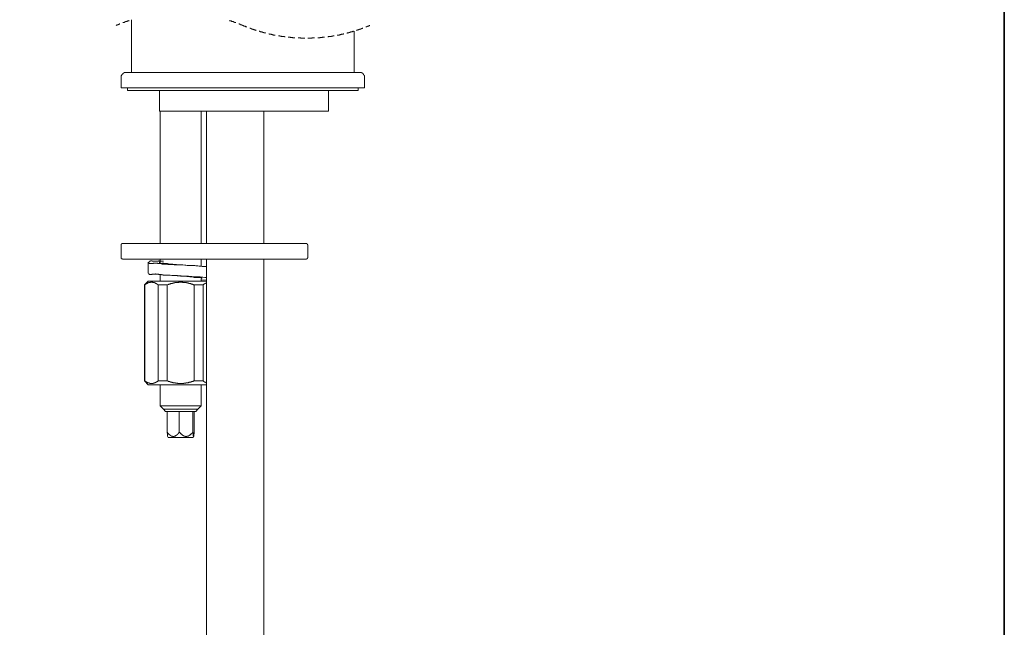
# Model space of a CAD drawing. Units: inches. Extents: x -26 to 1084, y -785 to 13.
# Drawn here: x 839 to 1084, y -482 to -331 of the extents above; entities that cross this region are included whole.
import ezdxf

# ---------------------------------------------------------------- set-up
doc = ezdxf.new("R2010")
doc.units = ezdxf.units.IN
doc.header["$MEASUREMENT"] = 0
doc.layers.add('图层 1', color=7, linetype='Continuous')

msp = doc.modelspace()

# ---------------------------------------------------------------- linework, layer by layer
at = {"layer": '图层 1', "color": 7, "lineweight": 35}
msp.add_lwpolyline([(1084.16, -750.59), (-25.97, -750.59), (-25.97, -31.54), (1084.16, -31.54), (1084.16, -750.59), (1084.16, -750.59)], dxfattribs=at)
at = {"layer": '图层 1', "color": 7, "lineweight": 9}
for points in [[(864.18, -332.3), (864.13, -332.3), (864.07, -332.3), (864.01, -332.3), (864.01, -332.35), (863.96, -332.35), (863.9, -332.41), (863.84, -332.41), (863.78, -332.41), (863.73, -332.47), (863.67, -332.47), (863.61, -332.47), (863.61, -332.52), (863.56, -332.52), (863.5, -332.52), (863.44, -332.59), (863.38, -332.59), (863.33, -332.59), (863.27, -332.64), (863.21, -332.64), (863.21, -332.7)], [(866.47, -331.44), (866.41, -331.49), (866.35, -331.49), (866.3, -331.49), (866.23, -331.55), (866.18, -331.55), (866.12, -331.55), (866.07, -331.61), (866.01, -331.61), (865.95, -331.61), (865.9, -331.66), (865.84, -331.66), (865.78, -331.66), (865.72, -331.72), (865.66, -331.72), (865.61, -331.72), (865.56, -331.78), (865.5, -331.78), (865.44, -331.78), (865.38, -331.84), (865.33, -331.84), (865.27, -331.89), (865.21, -331.89), (865.15, -331.89), (865.1, -331.89), (865.04, -331.95), (864.98, -331.95), (864.93, -331.95)], [(867.03, -331.27), (867.03, -344.34)], [(892.98, -331.95), (892.93, -331.95), (892.87, -331.95), (892.87, -331.89), (892.81, -331.89), (892.76, -331.89), (892.7, -331.89), (892.65, -331.84), (892.59, -331.84), (892.53, -331.84), (892.48, -331.78), (892.42, -331.78), (892.36, -331.72), (892.3, -331.72), (892.25, -331.72), (892.19, -331.66), (892.13, -331.66), (892.08, -331.66), (892.02, -331.66), (891.96, -331.61), (891.9, -331.61), (891.85, -331.55), (891.79, -331.55), (891.73, -331.55), (891.68, -331.49), (891.62, -331.49), (891.56, -331.49), (891.5, -331.49), (891.45, -331.44)], [(894.76, -332.7), (894.7, -332.64), (894.64, -332.64), (894.64, -332.59), (894.59, -332.59), (894.53, -332.59), (894.47, -332.52), (894.41, -332.52), (894.35, -332.52), (894.3, -332.47), (894.24, -332.47), (894.18, -332.47), (894.18, -332.41), (894.13, -332.41), (894.07, -332.41), (894.01, -332.35), (893.95, -332.35), (893.9, -332.3), (893.84, -332.3), (893.78, -332.3)], [(894.76, -332.7), (894.81, -332.7), (894.87, -332.7), (894.93, -332.75), (894.99, -332.75), (895.04, -332.75), (895.04, -332.81), (895.1, -332.81), (895.16, -332.81), (895.21, -332.86), (895.27, -332.86), (895.33, -332.86), (895.38, -332.92), (895.44, -332.92), (895.5, -332.98), (895.55, -332.98), (895.61, -333.04), (895.67, -333.04), (895.73, -333.04)], [(925.33, -333.04), (925.39, -333.04), (925.44, -333.04), (925.5, -333.04), (925.56, -332.98), (925.62, -332.98), (925.62, -332.92), (925.67, -332.92), (925.73, -332.92), (925.78, -332.86), (925.84, -332.86), (925.9, -332.86), (925.96, -332.81), (926.02, -332.81), (926.07, -332.75), (926.13, -332.75), (926.18, -332.75), (926.24, -332.7), (926.3, -332.7), (926.36, -332.7)], [(896.52, -333.38), (896.58, -333.38), (896.64, -333.38), (896.69, -333.44), (896.75, -333.44), (896.81, -333.44), (896.87, -333.49), (896.92, -333.49), (896.98, -333.49), (897.03, -333.55), (897.1, -333.55), (897.15, -333.55), (897.21, -333.61), (897.26, -333.61), (897.32, -333.66), (897.38, -333.66), (897.43, -333.66), (897.5, -333.66), (897.55, -333.72), (897.61, -333.72), (897.67, -333.72), (897.72, -333.78), (897.77, -333.78), (897.83, -333.84), (897.89, -333.84), (897.94, -333.84), (898, -333.84), (898.06, -333.89)], [(898.86, -334.12), (898.92, -334.12), (898.97, -334.18), (899.03, -334.18), (899.09, -334.18), (899.15, -334.23), (899.2, -334.23), (899.26, -334.23), (899.32, -334.23), (899.37, -334.29), (899.43, -334.29), (899.49, -334.29), (899.55, -334.35), (899.6, -334.35), (899.66, -334.35), (899.72, -334.35), (899.77, -334.41), (899.83, -334.41), (899.89, -334.41), (899.95, -334.41), (900, -334.46), (900.06, -334.46), (900.12, -334.46), (900.17, -334.52), (900.23, -334.52), (900.29, -334.52), (900.35, -334.52), (900.4, -334.58)], [(901.2, -334.75), (901.25, -334.75), (901.32, -334.75), (901.32, -334.81), (901.37, -334.81), (901.43, -334.81), (901.49, -334.81), (901.54, -334.81), (901.6, -334.86), (901.66, -334.86), (901.71, -334.86), (901.77, -334.86), (901.83, -334.86), (901.89, -334.92), (901.94, -334.92), (902, -334.92), (902.06, -334.92), (902.11, -334.98), (902.17, -334.98), (902.23, -334.98), (902.28, -334.98), (902.34, -334.98), (902.4, -335.04), (902.46, -335.04), (902.51, -335.04), (902.57, -335.04), (902.63, -335.04), (902.68, -335.04), (902.74, -335.09), (902.8, -335.09)], [(903.66, -335.26), (903.71, -335.26), (903.77, -335.26), (903.82, -335.26), (903.88, -335.26), (903.94, -335.26), (904, -335.32), (904.05, -335.32), (904.11, -335.32), (904.17, -335.32), (904.22, -335.32), (904.28, -335.32), (904.34, -335.38), (904.4, -335.38), (904.45, -335.38), (904.51, -335.38), (904.56, -335.38), (904.62, -335.38), (904.68, -335.43), (904.74, -335.43), (904.8, -335.43), (904.85, -335.43), (904.91, -335.43), (904.97, -335.43), (905.02, -335.43), (905.08, -335.43), (905.14, -335.49), (905.19, -335.49), (905.25, -335.49)], [(915.86, -335.49), (915.92, -335.49), (915.98, -335.49), (916.04, -335.43), (916.09, -335.43), (916.14, -335.43), (916.21, -335.43), (916.26, -335.43), (916.32, -335.43), (916.37, -335.43), (916.43, -335.43), (916.49, -335.38), (916.54, -335.38), (916.6, -335.38), (916.66, -335.38), (916.72, -335.38), (916.77, -335.38), (916.83, -335.32), (916.89, -335.32), (916.94, -335.32), (917, -335.32), (917.06, -335.32), (917.11, -335.32), (917.17, -335.26), (917.23, -335.26), (917.29, -335.26), (917.34, -335.26), (917.4, -335.26), (917.45, -335.26)], [(918.26, -335.09), (918.31, -335.09), (918.37, -335.09), (918.43, -335.04), (918.48, -335.04), (918.54, -335.04), (918.6, -335.04), (918.66, -335.04), (918.7, -335.04), (918.76, -334.98), (918.83, -334.98), (918.88, -334.98), (918.94, -334.98), (918.99, -334.98), (919.05, -334.92), (919.11, -334.92), (919.16, -334.92), (919.22, -334.92), (919.28, -334.86), (919.34, -334.86), (919.4, -334.86), (919.45, -334.86), (919.51, -334.86), (919.57, -334.81), (919.63, -334.81), (919.68, -334.81), (919.74, -334.81), (919.8, -334.75), (919.85, -334.75), (919.91, -334.75)], [(920.65, -334.58), (920.71, -334.58), (920.76, -334.52), (920.82, -334.52), (920.88, -334.52), (920.94, -334.52), (920.99, -334.46), (921.06, -334.46), (921.11, -334.46), (921.16, -334.41), (921.22, -334.41), (921.28, -334.41), (921.33, -334.41), (921.39, -334.35), (921.45, -334.35), (921.5, -334.35), (921.56, -334.35), (921.62, -334.29), (921.68, -334.29), (921.73, -334.29), (921.79, -334.23), (921.85, -334.23), (921.9, -334.23), (921.96, -334.23), (922.02, -334.18), (922.08, -334.18), (922.14, -334.18), (922.19, -334.12), (922.25, -334.12)], [(922.47, -344.34), (922.47, -334.06)], [(923.05, -333.89), (923.11, -333.84), (923.16, -333.84), (923.22, -333.84), (923.28, -333.84), (923.28, -333.78), (923.33, -333.78), (923.39, -333.78), (923.45, -333.72), (923.51, -333.72), (923.56, -333.72), (923.61, -333.66), (923.67, -333.66), (923.73, -333.66), (923.79, -333.66), (923.79, -333.61), (923.85, -333.61), (923.9, -333.61), (923.96, -333.55), (924.01, -333.55), (924.07, -333.55), (924.13, -333.49), (924.19, -333.49), (924.25, -333.49), (924.3, -333.44), (924.36, -333.44), (924.41, -333.44), (924.48, -333.38), (924.53, -333.38), (924.59, -333.38)], [(906.05, -335.61), (906.11, -335.61), (906.17, -335.61), (906.23, -335.61), (906.28, -335.61), (906.33, -335.61), (906.39, -335.61), (906.45, -335.61), (906.51, -335.61), (906.57, -335.61), (906.62, -335.66), (906.67, -335.66), (906.74, -335.66), (906.79, -335.66), (906.85, -335.66), (906.91, -335.66), (906.96, -335.66), (907.02, -335.66), (907.07, -335.66), (907.13, -335.66), (907.19, -335.72), (907.25, -335.72), (907.31, -335.72), (907.36, -335.72), (907.42, -335.72), (907.48, -335.72), (907.53, -335.72), (907.58, -335.72), (907.64, -335.72), (907.7, -335.72)], [(908.5, -335.77), (908.56, -335.77), (908.62, -335.77), (908.67, -335.77), (908.73, -335.77), (908.78, -335.77), (908.84, -335.77), (908.9, -335.77), (908.96, -335.77), (909.01, -335.77), (909.07, -335.77), (909.13, -335.77), (909.18, -335.83), (909.24, -335.83), (909.3, -335.83), (909.36, -335.83), (909.41, -335.83), (909.47, -335.83), (909.53, -335.83), (909.58, -335.83), (909.64, -335.83), (909.7, -335.83), (909.76, -335.83), (909.82, -335.83), (909.87, -335.83), (909.93, -335.83), (909.98, -335.83), (910.04, -335.83), (910.09, -335.83), (910.15, -335.83)], [(910.96, -335.83), (911.01, -335.83), (911.07, -335.83), (911.13, -335.83), (911.19, -335.83), (911.24, -335.83), (911.29, -335.83), (911.35, -335.83), (911.41, -335.83), (911.47, -335.83), (911.52, -335.83), (911.58, -335.83), (911.63, -335.83), (911.69, -335.83), (911.75, -335.83), (911.81, -335.83), (911.87, -335.83), (911.92, -335.83), (911.98, -335.77), (912.04, -335.77), (912.09, -335.77), (912.15, -335.77), (912.21, -335.77), (912.27, -335.77), (912.33, -335.77), (912.38, -335.77), (912.44, -335.77), (912.49, -335.77), (912.55, -335.77), (912.61, -335.77)], [(913.41, -335.72), (913.47, -335.72), (913.52, -335.72), (913.58, -335.72), (913.64, -335.72), (913.69, -335.72), (913.75, -335.72), (913.81, -335.72), (913.86, -335.72), (913.92, -335.72), (913.98, -335.66), (914.03, -335.66), (914.09, -335.66), (914.15, -335.66), (914.21, -335.66), (914.26, -335.66), (914.32, -335.66), (914.38, -335.66), (914.44, -335.66), (914.49, -335.66), (914.55, -335.61), (914.61, -335.61), (914.66, -335.61), (914.72, -335.61), (914.78, -335.61), (914.84, -335.61), (914.89, -335.61), (914.95, -335.61), (915, -335.61), (915.06, -335.61)], [(865.78, -344.34), (865.72, -344.34), (865.66, -344.34), (865.61, -344.34), (865.56, -344.34), (865.5, -344.34), (865.44, -344.34), (865.44, -344.38), (865.38, -344.38), (865.33, -344.38), (865.27, -344.38), (865.27, -344.45), (865.21, -344.45), (865.15, -344.45), (865.15, -344.5), (865.1, -344.5), (865.04, -344.5), (865.04, -344.56), (864.98, -344.56), (864.98, -344.62), (864.93, -344.62), (864.87, -344.68), (864.87, -344.74), (864.81, -344.74), (864.81, -344.79), (864.75, -344.79), (864.75, -344.85), (864.7, -344.85), (864.7, -344.9), (864.64, -344.9), (864.64, -344.96), (864.64, -345.01), (864.58, -345.01), (864.58, -345.08), (864.58, -345.13), (864.52, -345.18), (864.52, -345.24), (864.52, -345.3), (864.52, -345.36), (864.47, -345.36), (864.47, -345.41), (864.47, -345.47), (864.47, -345.53), (864.47, -345.58)], [(865.78, -344.34), (923.79, -344.34)], [(925.04, -345.58), (925.04, -345.53), (925.04, -345.47), (925.04, -345.41), (925.04, -345.36), (925.04, -345.3), (924.98, -345.3), (924.98, -345.24), (924.98, -345.18), (924.98, -345.13), (924.93, -345.13), (924.93, -345.08), (924.93, -345.01), (924.87, -345.01), (924.87, -344.96), (924.87, -344.9), (924.81, -344.9), (924.81, -344.85), (924.76, -344.79), (924.76, -344.74), (924.71, -344.74), (924.71, -344.68), (924.65, -344.68), (924.65, -344.62), (924.59, -344.62), (924.59, -344.56), (924.53, -344.56), (924.48, -344.56), (924.48, -344.5), (924.41, -344.5), (924.41, -344.45), (924.36, -344.45), (924.3, -344.45), (924.3, -344.38), (924.25, -344.38), (924.19, -344.38), (924.13, -344.38), (924.13, -344.34), (924.07, -344.34), (924.01, -344.34), (923.96, -344.34), (923.9, -344.34), (923.85, -344.34), (923.79, -344.34)], [(864.47, -345.58), (864.47, -348.15)], [(925.04, -348.15), (925.04, -345.58)], [(925.04, -348.15), (864.47, -348.15)], [(866.07, -348.15), (866.07, -348.84)], [(923.45, -348.84), (866.07, -348.84)], [(874.05, -353.97), (874.05, -348.84)], [(916.04, -353.97), (916.04, -348.84)], [(923.45, -348.84), (923.45, -348.15)], [(916.04, -353.97), (874.05, -353.97)], [(874.17, -353.97), (874.17, -386.89)], [(884.43, -386.89), (884.43, -353.97)], [(885.74, -353.97), (885.74, -386.89)], [(899.95, -386.89), (899.95, -353.97)], [(864.87, -386.89), (864.81, -386.89), (864.75, -386.89), (864.7, -386.89), (864.7, -386.94), (864.64, -386.94), (864.58, -386.94), (864.58, -387), (864.52, -387), (864.52, -387.05), (864.52, -387.11), (864.47, -387.11), (864.47, -387.17), (864.47, -387.23), (864.47, -387.28)], [(864.87, -386.89), (907.99, -386.89)], [(907.99, -386.89), (910.5, -386.89)], [(910.89, -387.28), (910.89, -387.23), (910.89, -387.17), (910.84, -387.17), (910.84, -387.11), (910.84, -387.05), (910.79, -387.05), (910.79, -387), (910.72, -387), (910.72, -386.94), (910.67, -386.94), (910.67, -386.89), (910.61, -386.89), (910.56, -386.89), (910.5, -386.89)], [(864.47, -387.28), (864.47, -390.37)], [(910.89, -390.37), (910.89, -387.28)], [(864.47, -390.37), (864.47, -390.42), (864.47, -390.48), (864.52, -390.48), (864.52, -390.54), (864.52, -390.6), (864.58, -390.6), (864.58, -390.65), (864.64, -390.65), (864.64, -390.7), (864.7, -390.7), (864.75, -390.7), (864.81, -390.7), (864.81, -390.76), (864.87, -390.76)], [(907.99, -390.76), (864.87, -390.76)], [(871.25, -391.51), (871.25, -394.25)], [(885.74, -392.59), (885.23, -392.53), (884.95, -392.53), (884.66, -392.53), (884.37, -392.48), (884.14, -392.48), (883.86, -392.48), (883.58, -392.42), (883.29, -392.42), (883.06, -392.42), (882.78, -392.36), (882.49, -392.36), (882.21, -392.36), (881.98, -392.36), (881.69, -392.3), (881.41, -392.3), (881.12, -392.3), (880.89, -392.3), (880.61, -392.25), (880.32, -392.25), (879.81, -392.19), (879.52, -392.19), (879.29, -392.19), (879.01, -392.19), (878.84, -392.13), (878.73, -392.13), (878.61, -392.13), (878.44, -392.13), (878.33, -392.13), (878.21, -392.13), (878.04, -392.13), (877.93, -392.13), (877.76, -392.13), (877.64, -392.07), (877.48, -392.07), (877.36, -392.07), (877.25, -392.07), (877.07, -392.07), (876.79, -392.07), (876.67, -392.07), (876.5, -392.07), (876.39, -392.07), (876.22, -392.07), (876.1, -392.02), (875.94, -392.02), (875.88, -392.02), (875.82, -392.02), (875.76, -392.02), (875.7, -392.02), (875.59, -392.02), (875.53, -392.02), (875.47, -392.02), (875.42, -392.02), (875.37, -392.02), (875.3, -392.02), (875.25, -391.96), (875.14, -391.96), (875.08, -391.96), (875.02, -391.96), (874.97, -391.96), (874.91, -391.96), (874.85, -391.96), (874.79, -391.96), (874.74, -391.96), (874.68, -391.9), (874.62, -391.9), (874.56, -391.9), (874.51, -391.9), (874.45, -391.9), (874.22, -391.85), (874.17, -391.85), (874.11, -391.85), (874.05, -391.85), (873.99, -391.79), (873.88, -391.79), (873.82, -391.79), (873.77, -391.79), (873.71, -391.79), (873.65, -391.79), (873.59, -391.79), (873.54, -391.74), (873.48, -391.74), (873.42, -391.74), (873.37, -391.74), (873.31, -391.74), (873.25, -391.74), (873.19, -391.74), (873.14, -391.74), (873.08, -391.74), (873.02, -391.74), (872.97, -391.74), (872.91, -391.74), (872.85, -391.74), (872.8, -391.74), (872.74, -391.74), (872.68, -391.74), (872.63, -391.74), (872.57, -391.74), (872.51, -391.74), (872.45, -391.79), (872.4, -391.79), (872.34, -391.79), (872.22, -391.79), (872.11, -391.79), (872.05, -391.79), (871.99, -391.79), (871.94, -391.79), (871.88, -391.79), (871.82, -391.79), (871.77, -391.79), (871.72, -391.79), (871.66, -391.79), (871.6, -391.79), (871.54, -391.79), (871.48, -391.79), (871.43, -391.79), (871.43, -391.74), (871.37, -391.74), (871.37, -391.68), (871.37, -391.62), (871.37, -391.56), (871.37, -391.51), (871.43, -391.51), (871.43, -391.45), (871.43, -391.4), (871.48, -391.4), (871.48, -391.33), (871.54, -391.33), (871.54, -391.28), (871.6, -391.28), (871.66, -391.22), (871.72, -391.22), (871.77, -391.22), (871.82, -391.22), (871.82, -391.16), (871.88, -391.16), (871.94, -391.16), (871.99, -391.16), (872.05, -391.16), (872.11, -391.16), (872.17, -391.16), (872.22, -391.22), (872.28, -391.22), (872.34, -391.22), (872.4, -391.22), (872.51, -391.22), (872.57, -391.22), (872.63, -391.22), (872.68, -391.28), (872.74, -391.28), (872.8, -391.28), (872.85, -391.28), (872.91, -391.28), (872.97, -391.28), (873.02, -391.28), (873.08, -391.28), (873.14, -391.28), (873.19, -391.28), (873.25, -391.28), (873.31, -391.28), (873.37, -391.28), (873.42, -391.22), (873.48, -391.22), (873.54, -391.22), (873.65, -391.22), (873.71, -391.22), (873.77, -391.22), (873.82, -391.22), (873.88, -391.16), (873.99, -391.16), (874.17, -391.16)], [(879.29, -392.19), (879.07, -392.19), (878.96, -392.19), (878.9, -392.13), (878.78, -392.13), (878.67, -392.13), (878.55, -392.13), (878.5, -392.13), (878.44, -392.13), (878.39, -392.13), (878.33, -392.13), (878.27, -392.13), (878.21, -392.07), (878.15, -392.07), (878.1, -392.07), (878.04, -392.07), (877.98, -392.07), (877.88, -392.07), (877.76, -392.07), (877.64, -392.07), (877.53, -392.07), (877.48, -392.07), (877.36, -392.02), (877.3, -392.02), (877.25, -392.02), (877.19, -392.02), (877.13, -392.02), (877.07, -392.02), (877.02, -392.02), (876.96, -392.02), (876.9, -392.02), (876.85, -392.02), (876.79, -392.02), (876.73, -392.02), (876.67, -391.96), (876.62, -391.96), (876.56, -391.96), (876.5, -391.96), (876.45, -391.96), (876.39, -391.96), (876.33, -391.96), (876.28, -391.96), (876.28, -391.9), (876.22, -391.9), (876.16, -391.9), (876.1, -391.9), (876.04, -391.9), (875.99, -391.9), (875.94, -391.85), (875.88, -391.85), (875.82, -391.85), (875.76, -391.85), (875.7, -391.85), (875.65, -391.85), (875.65, -391.79), (875.59, -391.79), (875.53, -391.79), (875.47, -391.79), (875.42, -391.79), (875.37, -391.79), (875.3, -391.79), (875.25, -391.79), (875.2, -391.79), (875.14, -391.79), (875.14, -391.74), (875.08, -391.74), (875.02, -391.74), (874.97, -391.74), (874.91, -391.74), (874.85, -391.74), (874.79, -391.74), (874.74, -391.74), (874.68, -391.74), (874.62, -391.79), (874.56, -391.79), (874.51, -391.79), (874.45, -391.79), (874.4, -391.79), (874.34, -391.79), (874.28, -391.79), (874.28, -391.74), (874.22, -391.74), (874.17, -391.74), (874.11, -391.74), (874.11, -391.68), (874.05, -391.68), (874.05, -391.62), (874.05, -391.56), (874.05, -391.51), (874.05, -391.45), (874.05, -391.4), (874.11, -391.4), (874.11, -391.33), (874.17, -391.33), (874.22, -391.28), (874.28, -391.28), (874.34, -391.28), (874.4, -391.28), (874.45, -391.28), (874.45, -391.22), (874.51, -391.22), (874.56, -391.22), (874.62, -391.28), (874.68, -391.28), (874.74, -391.28), (874.79, -391.28), (874.85, -391.28), (874.91, -391.28), (874.97, -391.22), (875.02, -391.22)], [(874.17, -390.76), (874.17, -391.56)], [(884.43, -392.48), (884.43, -390.76)], [(885.74, -390.76), (885.74, -570.28)], [(899.95, -570.28), (899.95, -390.76)], [(910.5, -390.76), (907.99, -390.76)], [(910.5, -390.76), (910.56, -390.76), (910.56, -390.7), (910.61, -390.7), (910.67, -390.7), (910.72, -390.7), (910.72, -390.65), (910.79, -390.65), (910.79, -390.6), (910.84, -390.54), (910.84, -390.48), (910.84, -390.42), (910.89, -390.42), (910.89, -390.37)], [(885.74, -395.33), (885.29, -395.28), (884.83, -395.22), (884.6, -395.22), (884.37, -395.22), (884.14, -395.15), (883.92, -395.15), (883.69, -395.15), (883.46, -395.15), (883.23, -395.1), (883.01, -395.1), (882.78, -395.1), (882.55, -395.1), (882.09, -395.04), (881.69, -395.04), (881.47, -395.04), (881.24, -394.99), (881.01, -394.99), (880.78, -394.99), (880.55, -394.99), (880.32, -394.93), (879.87, -394.93), (879.64, -394.93), (879.41, -394.87), (879.19, -394.87), (878.96, -394.87), (878.73, -394.87), (878.61, -394.87), (878.5, -394.87), (878.39, -394.81), (878.27, -394.81), (878.15, -394.81), (878.04, -394.81), (877.93, -394.81), (877.82, -394.81), (877.7, -394.81), (877.59, -394.81), (877.48, -394.81), (877.36, -394.81), (877.25, -394.81), (877.13, -394.81), (876.67, -394.76), (876.56, -394.76), (876.45, -394.76), (876.28, -394.76), (876.16, -394.76), (876.04, -394.76), (875.94, -394.76), (875.82, -394.76), (875.7, -394.76), (875.65, -394.76), (875.59, -394.76), (875.53, -394.7), (875.47, -394.7), (875.42, -394.7), (875.37, -394.7), (875.3, -394.7), (875.25, -394.7), (875.2, -394.7), (875.14, -394.7), (875.08, -394.7), (875.02, -394.7), (874.97, -394.7), (874.91, -394.65), (874.85, -394.65), (874.79, -394.65), (874.74, -394.65), (874.68, -394.65), (874.62, -394.65), (874.56, -394.65), (874.51, -394.58), (874.45, -394.58), (874.4, -394.58), (874.28, -394.58), (874.17, -394.53), (874.11, -394.53), (874.05, -394.53), (873.99, -394.53), (873.94, -394.53), (873.88, -394.53), (873.82, -394.47), (873.77, -394.47), (873.71, -394.47), (873.65, -394.47), (873.59, -394.47), (873.54, -394.47), (873.48, -394.47), (873.42, -394.47), (873.37, -394.47), (873.31, -394.47), (873.25, -394.47), (873.19, -394.47), (873.14, -394.47), (873.08, -394.41), (873.02, -394.41), (873.02, -394.47), (872.97, -394.47), (872.91, -394.47), (872.85, -394.47), (872.8, -394.47), (872.74, -394.47), (872.68, -394.47), (872.63, -394.47), (872.57, -394.47), (872.51, -394.47), (872.45, -394.47), (872.4, -394.47), (872.34, -394.47), (872.28, -394.47), (872.17, -394.47), (872.11, -394.53), (872.05, -394.53), (871.99, -394.53), (871.94, -394.53), (871.88, -394.53), (871.82, -394.53), (871.77, -394.53), (871.72, -394.53), (871.66, -394.53), (871.6, -394.53), (871.54, -394.53), (871.48, -394.53), (871.48, -394.47), (871.43, -394.47), (871.37, -394.47), (871.37, -394.41), (871.37, -394.36), (871.37, -394.3), (871.37, -394.25)], [(879.29, -392.19), (879.24, -392.19), (879.19, -392.19), (879.13, -392.19), (879.07, -392.19), (879.01, -392.19), (878.96, -392.19), (878.9, -392.19), (878.84, -392.19), (878.84, -392.13)], [(871.25, -396.18), (870.29, -397.15)], [(873.71, -397.15), (873.65, -397.09), (873.59, -397.04), (873.54, -397.04), (873.54, -396.98), (873.48, -396.98), (873.42, -396.92), (873.37, -396.92), (873.37, -396.86), (873.31, -396.86), (873.25, -396.81), (873.19, -396.81), (873.14, -396.76), (873.08, -396.76), (873.02, -396.7), (872.97, -396.7), (872.91, -396.64), (872.85, -396.64), (872.8, -396.64), (872.8, -396.58), (872.74, -396.58), (872.68, -396.58), (872.63, -396.58), (872.57, -396.52), (872.51, -396.52), (872.45, -396.52), (872.4, -396.52), (872.34, -396.52), (872.28, -396.47), (872.22, -396.47), (872.17, -396.47), (872.11, -396.47), (872.05, -396.47), (871.99, -396.47), (871.94, -396.47), (871.88, -396.47), (871.82, -396.47), (871.77, -396.47), (871.77, -396.52), (871.72, -396.52), (871.66, -396.52), (871.6, -396.52), (871.54, -396.52), (871.48, -396.52), (871.48, -396.58), (871.43, -396.58), (871.37, -396.58), (871.32, -396.58), (871.32, -396.64), (871.25, -396.64), (871.2, -396.64), (871.14, -396.64), (871.14, -396.7), (871.08, -396.7), (871.03, -396.7), (871.03, -396.76), (870.97, -396.76), (870.91, -396.76), (870.91, -396.81), (870.85, -396.81), (870.8, -396.81), (870.8, -396.86), (870.74, -396.86), (870.68, -396.92), (870.63, -396.92), (870.63, -396.98), (870.57, -396.98), (870.51, -397.04), (870.45, -397.04), (870.4, -397.09), (870.34, -397.15)], [(885.74, -396.18), (871.25, -396.18)], [(874.17, -394.58), (874.17, -396.18)], [(882.67, -397.15), (882.55, -397.09), (882.49, -397.09), (882.44, -397.04), (882.38, -397.04), (882.32, -397.04), (882.27, -396.98), (882.21, -396.98), (882.15, -396.92), (882.09, -396.92), (882.03, -396.92), (881.98, -396.92), (881.92, -396.86), (881.86, -396.86), (881.81, -396.86), (881.75, -396.81), (881.69, -396.81), (881.64, -396.81), (881.58, -396.81), (881.52, -396.76), (881.47, -396.76), (881.41, -396.76), (881.35, -396.76), (881.29, -396.7), (881.24, -396.7), (881.18, -396.7), (881.12, -396.7), (881.06, -396.64), (881.01, -396.64), (880.95, -396.64), (880.89, -396.64), (880.84, -396.64), (880.78, -396.64), (880.72, -396.58), (880.66, -396.58), (880.61, -396.58), (880.55, -396.58), (880.49, -396.58), (880.44, -396.58), (880.38, -396.52), (880.32, -396.52), (880.27, -396.52), (880.21, -396.52), (880.16, -396.52), (880.1, -396.52), (880.04, -396.52), (879.98, -396.52), (879.92, -396.52), (879.87, -396.52), (879.81, -396.52), (879.76, -396.47), (879.7, -396.47), (879.64, -396.47), (879.58, -396.47), (879.52, -396.47), (879.46, -396.47), (879.41, -396.47), (879.36, -396.47), (879.29, -396.47), (879.24, -396.47), (879.19, -396.47), (879.13, -396.47), (879.07, -396.47), (879.01, -396.47), (878.96, -396.47), (878.9, -396.47), (878.84, -396.47), (878.78, -396.52), (878.73, -396.52), (878.67, -396.52), (878.61, -396.52), (878.55, -396.52), (878.5, -396.52), (878.44, -396.52), (878.39, -396.52), (878.33, -396.52), (878.27, -396.52), (878.21, -396.52), (878.15, -396.58), (878.1, -396.58), (878.04, -396.58), (877.98, -396.58), (877.93, -396.58), (877.88, -396.58), (877.82, -396.64), (877.76, -396.64), (877.7, -396.64), (877.64, -396.64), (877.59, -396.64), (877.53, -396.64), (877.48, -396.7), (877.42, -396.7), (877.36, -396.7), (877.3, -396.7), (877.25, -396.76), (877.19, -396.76), (877.13, -396.76), (877.07, -396.76), (877.02, -396.81), (876.96, -396.81), (876.9, -396.81), (876.85, -396.81), (876.79, -396.86), (876.73, -396.86), (876.67, -396.86), (876.62, -396.92), (876.56, -396.92), (876.5, -396.92), (876.45, -396.98), (876.39, -396.98), (876.33, -396.98), (876.28, -397.04), (876.16, -397.04), (876.04, -397.09), (875.94, -397.15)], [(879.29, -394.87), (879.36, -394.93)], [(884.54, -395.55), (884.54, -395.5), (884.49, -395.5), (884.49, -395.44), (884.49, -395.38), (884.43, -395.38), (884.37, -395.33), (884.32, -395.33), (884.26, -395.33), (884.21, -395.33), (884.21, -395.28), (884.14, -395.28), (884.09, -395.28), (884.04, -395.28), (883.98, -395.28), (883.92, -395.28), (883.92, -395.33), (883.86, -395.33), (883.81, -395.33), (883.75, -395.33), (883.69, -395.33), (883.63, -395.33), (883.58, -395.33), (883.52, -395.33), (883.46, -395.33), (883.41, -395.33), (883.35, -395.33), (883.29, -395.33), (883.23, -395.33), (883.18, -395.33), (883.11, -395.33), (883.11, -395.28), (883.06, -395.28), (883.01, -395.28), (882.95, -395.28), (882.89, -395.28), (882.84, -395.28), (882.78, -395.28), (882.72, -395.28), (882.67, -395.22), (882.61, -395.22), (882.55, -395.22), (882.44, -395.22), (882.38, -395.15), (882.32, -395.15), (882.27, -395.15), (882.21, -395.15), (882.15, -395.15), (882.09, -395.15), (882.03, -395.1), (881.98, -395.1), (881.92, -395.1), (881.86, -395.1), (881.81, -395.1), (881.75, -395.1), (881.69, -395.1), (881.64, -395.1), (881.58, -395.04), (881.52, -395.04), (881.47, -395.04), (881.41, -395.04), (881.35, -395.04), (881.29, -395.04), (881.24, -395.04), (881.18, -395.04), (881.06, -395.04), (881.01, -395.04), (880.95, -395.04), (880.84, -395.04), (880.66, -394.99), (880.49, -394.99), (880.44, -394.99), (880.32, -394.99), (880.27, -394.99), (880.16, -394.99), (880.1, -394.99), (879.98, -394.99), (879.92, -394.93), (879.81, -394.93), (879.76, -394.93), (879.7, -394.93), (879.52, -394.93), (879.36, -394.93)], [(884.43, -396.18), (884.43, -395.55)], [(884.43, -395.95), (885.74, -395.84)], [(885.74, -396.64), (885.69, -396.64), (885.63, -396.64), (885.63, -396.7), (885.57, -396.7), (885.51, -396.7), (885.46, -396.7), (885.46, -396.76), (885.4, -396.76), (885.35, -396.76), (885.35, -396.81), (885.29, -396.81), (885.29, -396.86), (885.23, -396.86), (885.18, -396.86), (885.18, -396.92), (885.12, -396.92), (885.12, -396.98), (885.06, -396.98), (885.01, -396.98), (885.01, -397.04), (884.95, -397.04), (884.95, -397.09), (884.89, -397.09), (884.89, -397.15)], [(870.29, -397.15), (870.29, -421)], [(870.34, -397.15), (870.29, -397.15)], [(870.34, -397.15), (870.34, -421)], [(875.94, -397.15), (873.71, -397.15)], [(873.71, -397.15), (873.71, -421)], [(875.94, -397.15), (875.94, -421)], [(884.89, -397.15), (882.67, -397.15)], [(882.67, -397.15), (882.67, -421)], [(884.89, -397.15), (884.89, -421)], [(870.29, -421), (871.25, -421.97)], [(870.34, -421), (870.29, -421)], [(870.34, -421), (870.4, -421), (870.45, -421.06), (870.51, -421.06), (870.51, -421.11), (870.57, -421.11), (870.63, -421.17), (870.68, -421.17), (870.68, -421.23), (870.74, -421.23), (870.8, -421.23), (870.8, -421.28), (870.85, -421.28), (870.91, -421.34), (870.97, -421.34), (870.97, -421.4), (871.03, -421.4), (871.08, -421.4), (871.14, -421.45), (871.2, -421.45), (871.25, -421.45), (871.25, -421.51), (871.32, -421.51), (871.37, -421.51), (871.43, -421.51), (871.43, -421.56), (871.48, -421.56), (871.54, -421.56), (871.6, -421.56), (871.66, -421.56), (871.66, -421.62), (871.72, -421.62), (871.77, -421.62), (871.82, -421.62), (871.88, -421.62), (871.94, -421.62), (871.99, -421.62), (872.05, -421.62), (872.11, -421.62), (872.17, -421.62), (872.22, -421.62), (872.28, -421.62), (872.34, -421.62), (872.4, -421.62), (872.45, -421.62), (872.45, -421.56), (872.51, -421.56), (872.57, -421.56), (872.63, -421.56), (872.68, -421.56), (872.68, -421.51), (872.74, -421.51), (872.8, -421.51), (872.85, -421.51), (872.85, -421.45), (872.91, -421.45), (872.97, -421.45), (872.97, -421.4), (873.02, -421.4), (873.08, -421.4), (873.08, -421.34), (873.14, -421.34), (873.19, -421.34), (873.19, -421.28), (873.25, -421.28), (873.31, -421.28), (873.31, -421.23), (873.37, -421.23), (873.42, -421.17), (873.48, -421.17), (873.48, -421.11), (873.54, -421.11), (873.59, -421.06), (873.65, -421), (873.71, -421)], [(875.94, -421), (873.71, -421)], [(875.94, -421), (876.04, -421), (876.16, -421.06), (876.28, -421.11), (876.33, -421.11), (876.39, -421.17), (876.45, -421.17), (876.5, -421.17), (876.56, -421.17), (876.62, -421.23), (876.67, -421.23), (876.73, -421.23), (876.79, -421.28), (876.85, -421.28), (876.9, -421.28), (876.96, -421.34), (877.02, -421.34), (877.07, -421.34), (877.13, -421.34), (877.19, -421.4), (877.25, -421.4), (877.3, -421.4), (877.36, -421.4), (877.42, -421.45), (877.48, -421.45), (877.53, -421.45), (877.59, -421.45), (877.64, -421.45), (877.7, -421.45), (877.76, -421.51), (877.82, -421.51), (877.88, -421.51), (877.93, -421.51), (877.98, -421.51), (878.04, -421.51), (878.04, -421.56), (878.1, -421.56), (878.15, -421.56), (878.21, -421.56), (878.27, -421.56), (878.33, -421.56), (878.39, -421.56), (878.44, -421.56), (878.5, -421.56), (878.55, -421.62), (878.61, -421.62), (878.67, -421.62), (878.73, -421.62), (878.78, -421.62), (878.84, -421.62), (878.9, -421.62), (878.96, -421.62), (879.01, -421.62), (879.07, -421.62), (879.13, -421.62), (879.19, -421.62), (879.24, -421.62), (879.29, -421.62), (879.36, -421.62), (879.41, -421.62), (879.46, -421.62), (879.52, -421.62), (879.58, -421.62), (879.64, -421.62), (879.7, -421.62), (879.76, -421.62), (879.81, -421.62), (879.87, -421.62), (879.92, -421.62), (879.98, -421.62), (880.04, -421.62), (880.1, -421.56), (880.16, -421.56), (880.21, -421.56), (880.27, -421.56), (880.32, -421.56), (880.38, -421.56), (880.44, -421.56), (880.49, -421.56), (880.55, -421.56), (880.55, -421.51), (880.61, -421.51), (880.66, -421.51), (880.72, -421.51), (880.78, -421.51), (880.84, -421.51), (880.89, -421.45), (880.95, -421.45), (881.01, -421.45), (881.06, -421.45), (881.12, -421.45), (881.18, -421.45), (881.24, -421.4), (881.29, -421.4), (881.35, -421.4), (881.41, -421.34), (881.47, -421.34), (881.52, -421.34), (881.58, -421.34), (881.64, -421.34), (881.69, -421.28), (881.75, -421.28), (881.81, -421.28), (881.86, -421.23), (881.92, -421.23), (881.98, -421.23), (882.03, -421.17), (882.09, -421.17), (882.15, -421.17), (882.21, -421.17), (882.27, -421.11), (882.32, -421.11), (882.38, -421.06), (882.44, -421.06), (882.49, -421.06), (882.55, -421), (882.67, -421)], [(884.89, -421), (882.67, -421)], [(884.89, -421), (884.95, -421.06), (885.01, -421.06), (885.01, -421.11), (885.06, -421.11), (885.06, -421.17), (885.12, -421.17), (885.18, -421.17), (885.18, -421.23), (885.23, -421.23), (885.23, -421.28), (885.29, -421.28), (885.35, -421.28), (885.35, -421.34), (885.4, -421.34), (885.46, -421.34), (885.46, -421.4), (885.51, -421.4), (885.57, -421.4), (885.57, -421.45), (885.63, -421.45), (885.69, -421.45), (885.74, -421.45)], [(885.74, -421.97), (871.25, -421.97)], [(874.17, -421.97), (874.17, -427.16)], [(884.43, -427.16), (884.43, -421.97)], [(874.17, -427.16), (875.02, -428.01)], [(874.17, -427.16), (884.43, -427.16)], [(875.02, -428.01), (875.53, -428.58)], [(875.02, -428.01), (883.58, -428.01)], [(883.06, -428.58), (883.58, -428.01)], [(883.58, -428.01), (884.43, -427.16)], [(883.06, -428.58), (875.53, -428.58)], [(875.94, -428.58), (875.94, -433.72)], [(878.96, -428.58), (878.96, -433.72)], [(882.32, -428.58), (882.32, -433.72)], [(882.67, -428.58), (882.67, -433.72)], [(876.04, -434.75), (876.04, -434.69), (875.99, -434.69), (875.99, -434.63), (875.99, -434.57), (875.99, -434.51), (875.99, -434.46), (875.99, -434.4), (875.99, -434.35), (875.99, -434.29), (875.99, -434.23), (875.99, -434.18), (875.99, -434.12), (875.99, -434.06), (875.99, -434), (875.99, -433.95), (875.94, -433.95), (875.94, -433.89), (875.94, -433.83), (875.94, -433.78), (875.94, -433.72)], [(875.94, -433.72), (875.99, -433.78), (875.99, -433.83), (876.04, -433.89), (876.1, -433.89), (876.1, -433.95), (876.16, -434), (876.22, -434.06), (876.22, -434.12), (876.28, -434.12), (876.28, -434.18), (876.33, -434.18), (876.33, -434.23), (876.39, -434.23), (876.39, -434.29), (876.45, -434.29), (876.45, -434.35), (876.5, -434.35), (876.5, -434.4), (876.56, -434.4), (876.62, -434.46), (876.67, -434.46), (876.67, -434.51), (876.73, -434.51), (876.73, -434.57), (876.79, -434.57), (876.85, -434.57), (876.85, -434.63), (876.9, -434.63), (876.96, -434.69), (877.02, -434.69), (877.07, -434.69), (877.07, -434.75), (877.13, -434.75), (877.19, -434.75), (877.25, -434.75), (877.25, -434.81), (877.3, -434.81), (877.36, -434.81), (877.42, -434.81), (877.48, -434.81), (877.53, -434.81), (877.59, -434.81), (877.64, -434.81), (877.64, -434.75), (877.7, -434.75), (877.76, -434.75), (877.82, -434.75), (877.88, -434.69), (877.93, -434.69), (877.98, -434.63), (878.04, -434.63), (878.1, -434.57), (878.15, -434.57), (878.15, -434.51), (878.21, -434.51), (878.27, -434.46), (878.33, -434.46), (878.33, -434.4), (878.39, -434.4), (878.39, -434.35), (878.44, -434.35), (878.44, -434.29), (878.5, -434.29), (878.5, -434.23), (878.55, -434.23), (878.55, -434.18), (878.61, -434.18), (878.61, -434.12), (878.67, -434.12), (878.67, -434.06), (878.73, -434.06), (878.73, -434), (878.78, -434), (878.78, -433.95), (878.84, -433.89), (878.9, -433.83), (878.9, -433.78), (878.96, -433.78), (878.96, -433.72)], [(876.04, -434.75), (876.16, -435.03)], [(876.16, -435.03), (882.44, -435.03)], [(878.96, -433.72), (879.01, -433.78), (879.07, -433.83), (879.13, -433.89), (879.19, -433.95), (879.19, -434), (879.24, -434), (879.29, -434.06), (879.29, -434.12), (879.36, -434.12), (879.41, -434.18), (879.46, -434.23), (879.52, -434.29), (879.58, -434.29), (879.58, -434.35), (879.64, -434.35), (879.64, -434.4), (879.7, -434.4), (879.7, -434.46), (879.76, -434.46), (879.81, -434.51), (879.87, -434.51), (879.87, -434.57), (879.92, -434.57), (879.98, -434.57), (879.98, -434.63), (880.04, -434.63), (880.1, -434.63), (880.1, -434.69), (880.16, -434.69), (880.21, -434.69), (880.21, -434.75), (880.27, -434.75), (880.32, -434.75), (880.38, -434.75), (880.44, -434.75), (880.44, -434.81), (880.49, -434.81), (880.55, -434.81), (880.61, -434.81), (880.66, -434.81), (880.72, -434.81), (880.78, -434.81), (880.84, -434.81), (880.84, -434.75), (880.89, -434.75), (880.95, -434.75), (881.01, -434.75), (881.06, -434.75), (881.12, -434.69), (881.18, -434.69), (881.24, -434.69), (881.24, -434.63), (881.29, -434.63), (881.35, -434.63), (881.35, -434.57), (881.41, -434.57), (881.47, -434.51), (881.52, -434.51), (881.52, -434.46), (881.58, -434.46), (881.64, -434.4), (881.69, -434.4), (881.69, -434.35), (881.75, -434.35), (881.75, -434.29), (881.81, -434.29), (881.81, -434.23), (881.86, -434.23), (881.86, -434.18), (881.92, -434.18), (881.98, -434.12), (882.03, -434.06), (882.09, -434), (882.15, -433.95), (882.15, -433.89), (882.21, -433.89), (882.27, -433.83), (882.27, -433.78), (882.32, -433.78), (882.32, -433.72)], [(882.32, -433.72), (882.32, -433.78), (882.38, -433.78), (882.38, -433.83), (882.38, -433.89), (882.38, -433.95), (882.38, -434), (882.38, -434.06), (882.38, -434.12), (882.38, -434.18), (882.38, -434.23), (882.44, -434.23), (882.44, -434.29), (882.44, -434.35), (882.44, -434.4), (882.44, -434.46), (882.44, -434.51), (882.44, -434.57), (882.44, -434.63), (882.44, -434.69), (882.44, -434.75), (882.49, -434.75), (882.49, -434.81), (882.55, -434.81), (882.55, -434.75), (882.55, -434.69), (882.55, -434.63), (882.55, -434.57), (882.61, -434.57), (882.61, -434.51), (882.61, -434.46), (882.61, -434.4), (882.61, -434.35), (882.61, -434.29), (882.61, -434.23), (882.61, -434.18), (882.61, -434.12), (882.67, -434.12), (882.67, -434.06), (882.67, -434), (882.67, -433.95), (882.67, -433.89), (882.67, -433.83), (882.67, -433.78), (882.67, -433.72)], [(882.44, -435.03), (882.55, -434.75)]]:
    msp.add_lwpolyline(points, dxfattribs=at)

doc.saveas('drawing.dxf')
